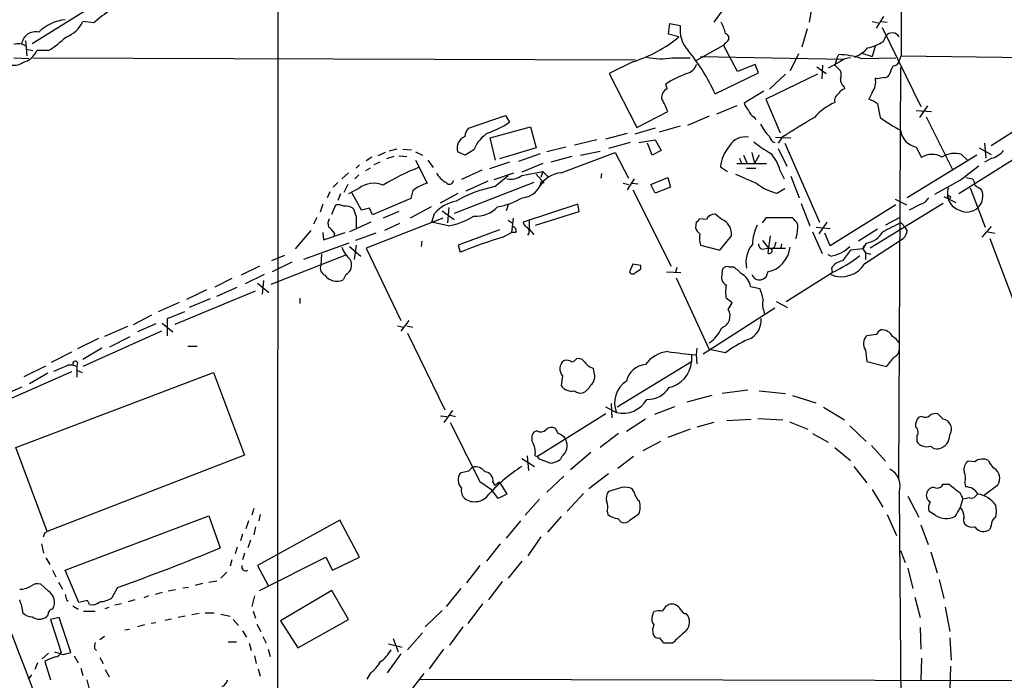
# Model space of a CAD drawing. Extents: x 1 to 1051, y 1 to 908.
# Drawn here: x 666 to 793, y 298 to 383 of the extents above; entities that cross this region are included whole.
import ezdxf

# ---------------------------------------------------------------- set-up
doc = ezdxf.new("R2010")
doc.units = 0
doc.header["$MEASUREMENT"] = 0
doc.layers.add('MAIN', color=5, linetype='CONTINUOUS')

msp = doc.modelspace()

# ---------------------------------------------------------------- linework, layer by layer
at = {"layer": 'MAIN'}
for p, q in [((779.8647, 589.026), (779.6953, 378.6293)), ((699.4313, 399.8807), (699.3467, 289.7293)), ((676.8253, 385.826), (667.766, 380.1533)), ((768.35, 385.9953), (767.842, 382.9473)), ((756.5813, 384.3867), (755.5653, 382.9473)), ((675.7247, 382.8627), (674.2853, 383.032)), ((775.97, 383.032), (776.732, 382.8627)), ((777.4093, 383.7093), (776.478, 382.1853)), ((777.1553, 383.032), (777.9173, 382.9473)), ((749.7233, 381.4233), (749.8927, 382.778)), ((749.8927, 382.778), (751.2473, 382.524)), ((767.588, 382.1007), (766.9107, 379.73)), ((777.24, 382.27), (782.2353, 372.11)), ((666.9193, 380.5767), (667.0887, 378.6293)), ((751.078, 381.0847), (749.7233, 381.4233)), ((777.4093, 380.492), (777.748, 381.1693)), ((667.0887, 379.476), (667.8507, 379.3067)), ((669.8827, 379.3067), (668.3587, 379.3067)), ((753.2793, 378.0367), (756.8353, 379.984)), ((757.0893, 380.3227), (756.8353, 379.984)), ((758.6133, 376.5973), (756.8353, 379.984)), ((776.3933, 379.984), (775.97, 378.5447)), ((779.6953, 379.3067), (779.6953, 378.6293)), ((665.3953, 378.3753), (667.3427, 378.2907)), ((667.8507, 378.3753), (745.49, 378.1213)), ((750.2313, 378.3753), (752.5173, 378.3753)), ((753.872, 378.5447), (772.3293, 378.206)), ((766.4873, 378.8833), (765.3867, 376.682)), ((771.398, 378.2907), (771.144, 377.444)), ((771.398, 378.2907), (771.652, 378.7987)), ((774.5307, 378.2907), (779.018, 378.3753)), ((774.6153, 378.968), (775.97, 378.5447)), ((779.4413, 377.952), (779.6953, 378.6293)), ((779.6953, 378.6293), (808.8207, 378.206)), ((745.1513, 377.8673), (742.1033, 376.3433)), ((760.8993, 377.5287), (758.6133, 376.5973)), ((761.3227, 376.428), (760.8993, 377.5287)), ((768.858, 377.19), (770.0433, 376.3433)), ((769.5353, 375.666), (769.62, 377.444)), ((771.8213, 377.8673), (770.2973, 377.0207)), ((771.144, 377.444), (771.906, 376.682)), ((779.6107, 377.1053), (779.3567, 324.1887)), ((742.1033, 376.3433), (745.6593, 369.4007)), ((755.7347, 373.7187), (761.3227, 376.428)), ((768.9427, 376.2587), (762.254, 373.0413)), ((764.794, 376.2587), (762.762, 374.3113)), ((776.6473, 375.666), (776.3933, 375.7507)), ((749.554, 374.396), (749.3847, 374.9887)), ((772.3293, 374.7347), (772.414, 374.396)), ((762, 374.0573), (759.46, 372.5333)), ((762.254, 373.0413), (764.1167, 368.7233)), ((775.97, 373.888), (775.5467, 373.0413)), ((758.5287, 372.1947), (755.904, 371.094)), ((776.6473, 372.4487), (776.986, 370.6707)), ((783.082, 372.1947), (782.066, 370.6707)), ((800.1847, 372.7027), (791.2947, 367.03)), ((723.9847, 369.316), (728.726, 370.9247)), ((728.726, 370.9247), (729.234, 370.078)), ((745.6593, 369.4007), (749.6387, 371.4327)), ((754.9727, 370.84), (752.1787, 369.6547)), ((760.73, 370.7553), (760.984, 370.4167)), ((781.6427, 371.602), (783.59, 371.4327)), ((782.9127, 370.7553), (786.2993, 363.982)), ((726.7787, 368.046), (731.9433, 369.4853)), ((731.9433, 369.4853), (732.7053, 366.776)), ((748.03, 369.316), (745.4053, 368.554)), ((751.2473, 369.57), (748.538, 368.808)), ((727.456, 365.1673), (726.7787, 368.046)), ((744.3893, 368.6387), (741.5953, 367.8767)), ((763.524, 368.1307), (765.4713, 368.046)), ((764.3707, 368.1307), (763.8627, 367.3687)), ((714.756, 366.6067), (713.74, 366.3527)), ((715.518, 366.6067), (716.6187, 366.522)), ((732.7053, 366.776), (727.964, 365.3367)), ((736.5153, 366.8607), (734.06, 366.268)), ((740.4947, 367.792), (737.616, 367.1147)), ((744.8127, 367.4533), (742.0187, 366.6913)), ((745.9133, 367.4533), (748.03, 367.792)), ((747.6067, 365.8447), (747.014, 367.3687)), ((748.03, 367.792), (748.792, 366.4373)), ((763.8627, 366.6913), (764.9633, 364.4053)), ((764.7093, 367.3687), (769.1967, 357.2087)), ((781.6427, 366.8607), (782.32, 365.506)), ((789.7707, 366.776), (791.2947, 365.9293)), ((790.448, 367.3687), (790.6173, 365.4213)), ((711.5387, 365.5907), (710.7767, 365.0827)), ((713.232, 366.1833), (712.3007, 365.76)), ((714.3327, 365.6753), (713.4013, 365.3367)), ((715.01, 365.76), (716.026, 365.6753)), ((717.1267, 366.268), (718.058, 365.8447)), ((723.5613, 365.8447), (722.5453, 366.268)), ((724.662, 366.522), (723.5613, 365.8447)), ((733.2133, 366.014), (730.4193, 364.998)), ((737.2773, 365.6753), (734.568, 364.9133)), ((735.9227, 363.5587), (742.8653, 366.1833)), ((738.378, 365.8447), (740.918, 366.3527)), ((742.8653, 366.1833), (744.5587, 362.8813)), ((748.792, 366.4373), (747.6067, 365.8447)), ((758.8673, 365.4213), (759.1213, 364.744)), ((759.3753, 365.8447), (759.8833, 364.744)), ((760.476, 366.1833), (760.8147, 364.744)), ((761.4073, 365.8447), (760.8147, 364.744)), ((789.432, 365.8447), (780.4573, 360.3413)), ((796.036, 366.4373), (787.146, 360.8493)), ((787.4847, 365.9293), (788.2467, 365.1673)), ((791.3793, 365.4213), (790.448, 364.9133)), ((709.93, 364.5747), (709.5067, 364.1513)), ((711.2847, 364.1513), (710.692, 363.8127)), ((712.5547, 364.9133), (711.7927, 364.5747)), ((717.1267, 365.1673), (718.6507, 362.204)), ((718.7353, 365.1673), (719.4127, 364.236)), ((729.234, 364.9133), (726.694, 364.0667)), ((733.552, 364.744), (730.8427, 363.6433)), ((756.412, 364.3207), (757.3433, 363.728)), ((758.5287, 364.744), (762.3387, 364.744)), ((759.7987, 364.1513), (760.984, 364.1513)), ((708.4907, 363.5587), (707.644, 362.7967)), ((709.8453, 363.3047), (709.3373, 362.7967)), ((725.678, 363.8973), (723.0533, 362.712)), ((727.2867, 362.712), (729.8267, 363.5587)), ((727.3713, 361.7807), (729.0647, 363.22)), ((730.8427, 363.22), (733.552, 363.728)), ((732.7053, 363.3893), (733.7213, 362.204)), ((733.552, 363.728), (733.298, 362.966)), ((733.552, 363.728), (734.2293, 363.0507)), ((741.0873, 363.474), (741.0027, 362.8813)), ((745.3207, 362.7967), (744.3893, 361.3573)), ((747.4373, 362.0347), (749.6387, 362.966)), ((749.6387, 362.966), (749.9773, 361.696)), ((764.1167, 363.8127), (764.6247, 362.7967)), ((765.4713, 363.1353), (766.572, 360.3413)), ((788.0773, 362.966), (788.8393, 362.7967)), ((707.136, 362.2887), (706.5433, 361.696)), ((708.406, 362.0347), (707.898, 361.0187)), ((709.8453, 361.5267), (708.4907, 360.8493)), ((732.3667, 362.2887), (722.122, 358.3093)), ((726.44, 362.458), (723.646, 361.188)), ((743.8813, 362.204), (744.6433, 362.0347)), ((745.0667, 362.204), (745.8287, 362.1193)), ((748.03, 360.934), (747.4373, 362.0347)), ((749.9773, 361.696), (748.03, 360.934)), ((763.6933, 360.934), (764.7093, 361.5267)), ((787.4847, 362.712), (784.0133, 360.7647)), ((788.5853, 361.6113), (790.5327, 356.5313)), ((789.178, 361.95), (790.0247, 361.442)), ((706.12, 361.1033), (705.7813, 360.3413)), ((707.4747, 360.8493), (707.136, 360.0027)), ((710.184, 358.7327), (708.9987, 360.934)), ((716.534, 360.2567), (711.6233, 358.14)), ((716.788, 361.2727), (716.534, 360.2567)), ((720.344, 359.664), (722.63, 360.934)), ((745.1513, 361.3573), (750.062, 351.536)), ((785.1987, 360.5107), (786.7227, 359.7487)), ((705.1887, 359.4947), (704.85, 358.4787)), ((706.374, 358.2247), (706.882, 359.41)), ((711.2, 358.9867), (710.184, 358.7327)), ((711.6233, 358.14), (711.2, 358.9867)), ((719.1587, 359.156), (716.4493, 357.7167)), ((721.4447, 359.0713), (721.2753, 357.124)), ((729.0647, 359.41), (728.8107, 358.648)), ((738.0393, 359.4947), (731.012, 357.2087)), ((738.2087, 358.5633), (738.0393, 359.4947)), ((766.826, 359.5793), (767.9267, 356.7007)), ((779.018, 359.41), (770.5513, 354.1607)), ((785.114, 359.5793), (775.716, 353.822)), ((778.9333, 360.172), (780.3727, 359.41)), ((782.2353, 359.4947), (780.7113, 358.7327)), ((704.4267, 357.8013), (704.0033, 356.9547)), ((709.5067, 357.886), (709.5067, 356.4467)), ((720.6827, 357.7167), (710.7767, 353.822)), ((715.01, 358.5633), (712.978, 357.7167)), ((719.2433, 357.2087), (719.582, 358.3093)), ((720.598, 358.648), (722.122, 357.5473)), ((729.742, 357.7167), (729.488, 355.854)), ((732.6207, 356.7853), (738.2087, 358.5633)), ((756.5813, 357.5473), (755.7347, 358.2247)), ((761.8307, 357.124), (762.3387, 357.8013)), ((762.3387, 357.8013), (765.6407, 357.8013)), ((779.526, 357.8013), (777.6633, 356.7853)), ((711.3693, 357.2087), (708.66, 355.9387)), ((715.0947, 357.0393), (713.1473, 356.108)), ((721.36, 356.7007), (719.2433, 357.2087)), ((729.0647, 357.4627), (729.5727, 357.124)), ((731.774, 357.378), (731.774, 356.2773)), ((753.2793, 357.2087), (753.1947, 356.4467)), ((754.634, 357.5473), (753.7027, 357.632)), ((768.7733, 356.5313), (770.5513, 356.362)), ((770.128, 357.2087), (769.112, 355.6847)), ((779.6953, 357.124), (780.2033, 356.5313)), ((780.4573, 356.108), (780.2033, 356.5313)), ((791.2947, 356.616), (790.1093, 355.2613)), ((703.6647, 356.108), (701.6327, 353.7373)), ((705.1887, 355.854), (705.2733, 354.9227)), ((705.2733, 354.9227), (708.0673, 355.854)), ((706.7127, 355.7693), (706.628, 355.346)), ((712.0467, 355.7693), (709.422, 354.838)), ((727.964, 356.1927), (722.63, 354.2453)), ((728.3873, 355.2613), (729.488, 355.854)), ((730.0807, 355.854), (729.488, 355.854)), ((731.774, 356.2773), (732.3667, 355.6)), ((762.8467, 355.4307), (762.508, 353.2293)), ((768.2653, 355.9387), (769.5353, 353.1447)), ((770.5513, 354.1607), (769.874, 355.7693)), ((776.6473, 356.2773), (774.192, 354.7533)), ((790.8713, 355.9387), (791.8027, 355.7693)), ((708.5753, 354.4993), (702.7333, 352.3827)), ((708.66, 354.076), (710.0993, 352.806)), ((709.5067, 354.2453), (709.2527, 352.3827)), ((717.9733, 354.7533), (717.8887, 354.076)), ((722.63, 354.2453), (722.884, 353.314)), ((753.872, 354.2453), (756.3273, 353.568)), ((761.8307, 354.838), (762.5927, 353.822)), ((763.524, 354.4147), (763.6087, 354.6687)), ((764.286, 354.4147), (764.2013, 353.822)), ((775.208, 354.4993), (774.7847, 353.7373)), ((774.8693, 354.1607), (774.7847, 353.7373)), ((775.0387, 351.8747), (779.9493, 355.092)), ((791.1253, 355.092), (795.02, 344.7627)), ((708.2367, 352.9753), (698.5, 349.1653)), ((700.278, 352.8907), (698.5847, 352.2133)), ((705.0193, 353.06), (704.9347, 351.6207)), ((710.7767, 353.822), (715.264, 344.5087)), ((762, 353.7373), (762.5927, 353.822)), ((762.5927, 353.822), (764.794, 353.822)), ((770.636, 352.806), (770.2973, 352.9753)), ((774.7847, 353.7373), (773.176, 353.568)), ((774.7847, 353.7373), (775.1233, 353.2293)), ((775.1233, 353.2293), (775.1233, 352.3827)), ((775.1233, 353.2293), (775.8007, 353.06)), ((697.0607, 351.536), (694.69, 350.3507)), ((701.2093, 352.044), (698.6693, 350.774)), ((745.1513, 351.79), (744.728, 350.774)), ((746.1673, 351.6207), (745.1513, 351.79)), ((746.1673, 351.1973), (746.1673, 351.6207)), ((750.824, 351.3667), (750.6547, 350.6893)), ((757.5127, 351.4513), (758.0207, 351.4513)), ((697.6533, 350.4353), (695.198, 349.25)), ((708.152, 350.4353), (707.8133, 349.758)), ((749.4693, 350.774), (751.332, 350.6893)), ((756.666, 350.6047), (756.7507, 351.1973)), ((764.8787, 346.964), (770.8053, 350.6893)), ((770.7207, 351.282), (770.8053, 350.6893)), ((693.5047, 349.9273), (691.3033, 348.8267)), ((691.5573, 347.6413), (694.182, 348.8267)), ((696.8067, 349.3347), (698.246, 348.1493)), ((697.5687, 349.6733), (697.3993, 347.8953)), ((750.7393, 350.012), (754.9727, 340.7833)), ((760.3067, 348.9113), (761.492, 348.6573)), ((696.468, 348.3187), (686.1387, 344.0007)), ((690.2027, 348.488), (687.6627, 347.218)), ((684.022, 345.694), (686.7313, 346.8793)), ((690.7107, 347.3027), (688.0013, 346.202)), ((702.2253, 347.3873), (702.2253, 346.71)), ((757.936, 346.7947), (757.174, 347.3873)), ((757.428, 345.948), (757.936, 346.7947)), ((763.6087, 346.964), (765.048, 346.202)), ((680.8047, 344.0007), (683.1753, 345.2707)), ((685.2073, 344.7627), (687.4087, 345.694)), ((763.4393, 346.1173), (754.2107, 340.1907)), ((762, 345.7787), (762.0847, 345.2707)), ((680.0427, 343.7467), (677.0793, 342.4767)), ((683.6833, 344.0853), (681.3127, 343.0693)), ((684.53, 344.17), (685.8847, 343.0693)), ((685.2073, 342.5613), (685.2073, 344.7627)), ((714.8407, 343.8313), (715.6027, 343.662)), ((716.28, 344.5087), (715.264, 343.154)), ((716.026, 343.8313), (716.788, 343.662)), ((684.4453, 343.154), (674.2853, 338.582)), ((677.7567, 341.122), (680.3813, 342.4767)), ((716.1107, 342.9), (720.9367, 332.994)), ((776.478, 342.7307), (775.2927, 342.5613)), ((676.3173, 342.2227), (673.608, 340.868)), ((687.832, 341.2067), (689.0173, 341.2067)), ((672.846, 340.4447), (670.2213, 339.09)), ((676.7407, 340.9527), (674.2853, 339.5133)), ((752.6867, 340.106), (752.6867, 339.1747)), ((753.364, 340.9527), (753.2793, 340.106)), ((753.2793, 340.106), (753.364, 338.9207)), ((757.0893, 340.36), (754.9727, 340.7833)), ((775.1233, 340.6987), (775.2927, 339.2593)), ((666.75, 337.312), (669.544, 338.6667)), ((673.608, 339.09), (673.5233, 338.582)), ((752.6867, 339.1747), (743.1193, 333.3327)), ((775.2927, 339.2593), (777.8327, 338.582)), ((672.846, 337.9047), (662.6013, 333.4173)), ((665.6493, 328.168), (691.134, 337.82)), ((669.798, 337.7353), (667.4273, 336.3807)), ((673.5233, 338.582), (673.5233, 337.2273)), ((673.608, 338.074), (674.2007, 337.82)), ((691.134, 337.82), (695.1133, 327.152)), ((736.092, 337.3967), (735.9227, 336.1267)), ((740.156, 337.82), (740.0713, 338.328)), ((663.702, 334.772), (666.496, 335.9573)), ((755.3113, 334.8567), (752.094, 334.01)), ((759.968, 335.534), (756.666, 335.1107)), ((761.4073, 335.4493), (764.794, 335.1107)), ((765.7253, 334.8567), (768.6887, 333.9253)), ((742.3573, 333.8407), (742.442, 331.978)), ((720.852, 331.3853), (721.9527, 332.9093)), ((721.614, 332.3167), (722.2913, 332.1473)), ((741.68, 332.486), (732.8747, 326.9827)), ((741.5953, 333.4173), (743.0347, 332.6553)), ((750.4853, 333.4173), (747.9453, 332.4013)), ((769.7047, 333.3327), (772.414, 331.724)), ((785.114, 331.8087), (784.4367, 332.486)), ((720.344, 332.232), (721.1907, 332.1473)), ((746.76, 331.8087), (744.3047, 330.2)), ((755.5653, 331.3853), (753.364, 330.7927)), ((757.2587, 331.6393), (760.3913, 331.8087)), ((761.238, 331.8933), (764.4553, 331.724)), ((765.302, 331.47), (767.6727, 330.5387)), ((782.4047, 332.1473), (781.9813, 332.0627)), ((732.79, 330.2847), (732.3667, 330.1153)), ((735.4993, 329.946), (735.1607, 330.6233)), ((743.2887, 329.946), (740.918, 328.168)), ((752.5173, 330.5387), (749.6387, 329.438)), ((768.2653, 329.946), (770.2973, 328.8453)), ((773.0913, 330.962), (775.208, 328.93)), ((748.7073, 328.93), (746.4213, 327.7447)), ((781.7273, 329.6073), (781.7273, 328.93)), ((669.7133, 317.3307), (665.6493, 328.168)), ((739.7327, 327.4907), (737.108, 325.2893)), ((771.144, 328.168), (773.176, 326.4747)), ((775.8853, 328.422), (777.6633, 326.39)), ((695.1133, 327.152), (669.7133, 317.3307)), ((730.8427, 326.7287), (732.4513, 325.7127)), ((731.52, 327.0673), (731.6893, 325.2047)), ((732.536, 327.0673), (732.8747, 326.9827)), ((733.1287, 326.644), (732.8747, 326.9827)), ((736.0073, 326.9827), (735.838, 326.644)), ((745.236, 326.9827), (743.204, 325.4587)), ((789.178, 326.3053), (788.3313, 326.39)), ((723.9847, 325.12), (722.884, 324.866)), ((742.0187, 324.7813), (739.4787, 322.834)), ((773.5993, 325.7127), (775.2927, 323.596)), ((725.424, 323.7653), (726.948, 322.7493)), ((727.1173, 323.6807), (727.3713, 323.2573)), ((727.964, 323.6807), (727.3713, 323.2573)), ((727.964, 323.6807), (728.8953, 322.1567)), ((736.2613, 324.4427), (734.06, 322.4107)), ((785.114, 323.4267), (785.876, 323.4267)), ((787.908, 323.596), (787.9927, 323.088)), ((727.7947, 321.564), (726.948, 322.7493)), ((728.8953, 322.1567), (727.7947, 321.564)), ((738.8013, 322.2413), (736.6847, 319.9553)), ((743.712, 323.0033), (742.0187, 322.4953)), ((745.3207, 322.4107), (745.0667, 322.834)), ((775.97, 322.7493), (777.3247, 320.4633)), ((779.4413, 322.326), (779.6953, 288.6287)), ((790.448, 322.072), (792.1413, 323.342)), ((733.1287, 321.4793), (731.266, 319.4473)), ((780.542, 321.9027), (781.9813, 319.1933)), ((788.5007, 321.6487), (787.654, 321.4793)), ((696.2987, 320.294), (696.0447, 319.4473)), ((741.8493, 319.9553), (741.934, 319.532)), ((744.8127, 318.8547), (745.9133, 319.6167)), ((784.098, 319.4473), (783.2513, 319.9553)), ((671.9993, 312.3353), (690.5413, 319.3627)), ((690.5413, 319.3627), (691.9807, 315.214)), ((695.6213, 318.6853), (695.2827, 317.6693)), ((707.39, 318.77), (696.8067, 312.928)), ((697.1453, 319.532), (696.976, 318.6853)), ((709.93, 314.0287), (707.39, 318.77)), ((730.6733, 318.6853), (728.8107, 316.484)), ((735.9227, 319.278), (734.1447, 317.246)), ((743.204, 319.024), (743.6273, 318.516)), ((777.9173, 319.532), (779.1027, 316.8227)), ((669.3747, 317.1613), (669.7133, 317.3307)), ((696.5527, 317.9233), (696.2987, 316.9073)), ((782.2353, 318.1773), (783.1667, 315.6373)), ((791.2947, 318.0927), (791.1253, 317.5847)), ((694.8593, 316.992), (694.6053, 316.1453)), ((695.8753, 316.23), (695.5367, 315.214)), ((733.298, 316.6533), (731.6047, 314.198)), ((668.9513, 315.722), (669.2053, 314.5367)), ((694.182, 315.2987), (693.928, 314.452)), ((728.0487, 315.722), (726.2707, 313.5207)), ((779.6107, 314.8753), (780.2033, 313.3513)), ((783.5053, 314.706), (784.352, 311.9967)), ((669.544, 313.944), (670.052, 313.0973)), ((693.5047, 313.69), (693.2507, 312.8433)), ((695.1133, 314.5367), (694.8593, 313.69)), ((697.0607, 309.7107), (705.612, 314.0287)), ((705.612, 314.0287), (706.4587, 312.3353)), ((706.4587, 312.3353), (709.93, 314.0287)), ((730.8427, 313.5207), (729.0647, 311.3193)), ((670.3907, 312.3353), (670.814, 311.4887)), ((673.7773, 308.1867), (671.9993, 312.3353)), ((692.8273, 312.0813), (692.0653, 311.3193)), ((696.8067, 312.928), (698.1613, 310.388)), ((725.424, 312.928), (723.7307, 310.7267)), ((780.542, 312.5893), (781.2193, 309.9647)), ((671.1527, 310.8113), (671.6607, 309.88)), ((690.5413, 310.8113), (691.5573, 310.9807)), ((728.3027, 310.896), (726.5247, 308.5253)), ((784.606, 311.15), (785.1987, 308.6947)), ((669.8827, 309.626), (668.8667, 310.5573)), ((678.7727, 310.134), (678.0107, 308.7793)), ((686.2233, 309.7953), (685.292, 309.626)), ((687.9167, 310.134), (687.1547, 310.0493)), ((689.6947, 310.642), (688.7633, 310.388)), ((706.374, 309.7107), (699.77, 305.816)), ((708.4907, 305.9853), (706.374, 309.7107)), ((722.9687, 309.9647), (721.106, 307.6787)), ((672.1687, 308.5253), (672.4227, 308.356)), ((674.878, 308.4407), (673.7773, 308.1867)), ((675.132, 307.9327), (674.878, 308.4407)), ((680.974, 308.5253), (680.1273, 308.2713)), ((682.752, 309.0333), (682.1593, 308.7793)), ((684.53, 309.4567), (683.5987, 309.2027)), ((696.3833, 309.0333), (696.0447, 307.6787)), ((781.4733, 308.864), (782.1507, 306.2393)), ((673.0153, 307.7633), (673.6927, 307.34)), ((674.37, 307.086), (675.894, 307.086)), ((677.164, 307.4247), (677.672, 307.594)), ((679.2807, 308.0173), (678.434, 307.848)), ((696.214, 307.086), (696.5527, 306.1547)), ((718.3967, 305.054), (720.598, 307.1707)), ((725.7627, 308.0173), (723.9, 305.4773)), ((747.6913, 306.4933), (747.8607, 307.0013)), ((749.4693, 307.7633), (749.7233, 307.9327)), ((785.368, 307.594), (785.9607, 304.4613)), ((671.2373, 306.2393), (670.1367, 305.9853)), ((670.1367, 305.9853), (671.4913, 301.752)), ((672.7613, 301.752), (671.2373, 306.2393)), ((684.8687, 305.9007), (685.7153, 306.07)), ((687.4933, 306.4087), (686.562, 306.2393)), ((689.2713, 306.7473), (688.34, 306.578)), ((690.0333, 306.832), (691.2187, 306.832)), ((692.0653, 306.6627), (693.2507, 306.4087)), ((693.674, 305.9853), (694.3513, 305.2233)), ((699.77, 305.816), (701.9713, 302.3447)), ((701.9713, 302.3447), (708.4907, 305.9853)), ((680.2967, 304.7153), (679.704, 304.6307)), ((682.244, 305.308), (681.3127, 305.054)), ((683.6833, 305.562), (683.0907, 305.4773)), ((694.8593, 304.546), (695.3673, 303.6993)), ((696.722, 305.3927), (697.23, 304.4613)), ((723.2227, 305.054), (721.5293, 302.6833)), ((782.1507, 304.9693), (782.2353, 302.1753)), ((677.0793, 303.784), (676.4867, 303.3607)), ((697.484, 303.784), (697.9073, 302.9373)), ((714.248, 303.53), (714.9253, 301.8367)), ((716.1107, 302.0907), (718.058, 304.292)), ((785.9607, 303.6147), (786.13, 300.736)), ((675.8093, 302.26), (676.0633, 302.006)), ((692.9967, 303.1067), (694.0973, 303.1067)), ((695.706, 302.9373), (695.96, 302.006)), ((698.1613, 302.1753), (698.4153, 301.244)), ((713.6553, 302.8527), (715.4333, 302.4293)), ((720.7673, 302.1753), (718.9047, 299.6353)), ((750.2313, 302.9373), (749.1307, 302.9373)), ((669.8827, 301.6673), (669.036, 300.9053)), ((670.6447, 301.8367), (671.7453, 301.498)), ((671.7453, 301.498), (672.7613, 301.752)), ((673.1847, 301.3287), (673.6927, 300.3973)), ((676.4867, 301.0747), (676.91, 300.3127)), ((696.3833, 301.3287), (696.6373, 300.3127)), ((715.264, 301.5827), (713.486, 299.1273)), ((782.32, 300.99), (782.2353, 298.196)), ((668.4433, 300.3973), (668.1047, 299.5507)), ((669.3747, 300.5667), (670.1367, 298.196)), ((674.0313, 299.72), (674.2853, 298.7887)), ((677.164, 299.5507), (677.672, 298.6193)), ((696.8913, 299.6353), (697.1453, 298.704)), ((786.0453, 299.974), (785.9607, 297.0107)), ((667.6813, 298.8733), (667.258, 298.2807)), ((674.7933, 298.196), (675.0473, 297.18)), ((711.2847, 299.0427), (710.8613, 298.2807)), ((718.2273, 299.0427), (716.4493, 296.7567)), ((717.7193, 298.2807), (846.836, 298.0267))]:
    msp.add_line(p, q, dxfattribs=at)
msp.add_circle((785.8759, 360.4261), 0.1893, dxfattribs=at)
for centre, radius, start, end in [((-18719.5336, -7085.2633), 20742.8071, 20.82081897, 21.18556229), ((685.5557, 372.3599), 14.386, 122.029489, 133.107717), ((672.6008, 377.6506), 5.6674, 96.092455, 134.72406), ((670.9878, 384.4922), 3.6063, 289.114222, 336.115264), ((755.2011, 382.0035), 3.9879, 172.500394, 222.550869), ((751.7514, 380.1519), 5.5075, 14.254498, 30.501835), ((668.2047, 379.9146), 1.8092, 76.967643, 172.418541), ((660.2023, 394.1115), 17.6888, 303.179429, 312.570538), ((740.3299, 393.8161), 16.6616, 286.820323, 310.17172), ((756.8862, 380.9154), 0.6264, 288.915005, 71.08203), ((778.5673, 380.5792), 1.0097, 30.044027, 144.236718), ((665.9857, 378.4401), 1.7323, 57.38878, 109.926591), ((665.9067, 380.3683), 2.6719, 284.61041, 336.589671), ((732.8065, 363.3474), 25.1648, 24.339055, 39.36007), ((771.9686, 382.7127), 4.5856, 291.967536, 318.016781), ((774.3138, 385.0593), 5.5175, 281.113405, 304.127563), ((748.7869, 386.4731), 8.2256, 256.948214, 280.113456), ((771.2114, 367.8914), 10.9162, 72.2977, 87.686797), ((773.3179, 375.9365), 2.4429, 93.329963, 127.779948), ((665.48, 379.2326), 1.8204, 259.277098, 307.204162), ((751.5673, 378.1806), 1.9113, 285.996044, 340.057615), ((782.773, 374.9033), 4.7739, 149.038508, 164.563197), ((778.7147, 378.1), 0.7415, 267.263766, 348.48701), ((756.6639, 363.8164), 13.3344, 110.04232, 123.085851), ((772.7384, 375.4825), 0.8524, 167.56816, 241.318192), ((770.4664, 376.174), 1.5266, 340.563296, 19.436704), ((773.7606, 375.3695), 2.6602, 326.156407, 8.238845), ((819.3995, 164.0566), 215.8849, 101.192759, 101.421922), ((777.5786, 376.5126), 0.6826, 262.88019, 330.261365), ((750.0618, 373.2955), 1.2121, 114.769858, 192.106313), ((773.2174, 372.5769), 1.9886, 113.828505, 141.923362), ((742.928, 369.2386), 7.0603, 18.105439, 32.588703), ((772.2871, 372.8296), 1.1625, 123.114573, 190.487349), ((774.4963, 369.7722), 3.4337, 51.2125, 72.187182), ((761.9297, 373.4508), 2.6346, 200.380163, 224.566345), ((774.2551, 365.6821), 7.6017, 114.158634, 138.985522), ((761.309, 371.9127), 1.2941, 193.891284, 243.423069), ((813.7569, 292.1258), 90.6407, 119.939608, 123.014866), ((788.9116, 387.1826), 20.3682, 234.161574, 242.829581), ((725.3817, 368.0037), 1.9167, 136.790637, 173.661789), ((723.3918, 378.3754), 10.1478, 287.982509, 305.149379), ((766.7014, 372.3589), 5.7174, 206.319006, 226.44715), ((724.1616, 366.6913), 1.6708, 114.199601, 194.67584), ((728.8264, 364.8869), 4.4739, 120.962219, 158.563162), ((759.588, 365.8782), 2.2999, 78.343186, 149.946736), ((763.6723, 368.3424), 0.9191, 187.948497, 255.315136), ((782.1731, 369.3888), 2.5832, 187.268077, 258.151096), ((761.3792, 363.7615), 4.9986, 139.164845, 173.576771), ((769.6019, 378.3093), 13.9546, 230.523047, 241.047568), ((759.2348, 362.5963), 5.0312, 13.991222, 44.1182), ((783.6989, 363.486), 2.4458, 59.378144, 124.318374), ((786.5879, 362.9606), 3.1012, 73.191216, 121.995787), ((790.4479, 368.4695), 3.1873, 286.990919, 320.387306), ((727.0487, 339.5235), 26.4751, 111.025174, 122.104736), ((1211.9128, -186.7695), 694.312, 127.4538773, 127.6830588), ((722.5446, 364.9973), 3.0669, 207.973803, 242.026197), ((729.4457, 364.9558), 2.2282, 255.698697, 308.827675), ((736.2096, 360.0235), 3.5468, 94.639685, 150.301604), ((1056.0428, 1040.1552), 739.3426, 246.2571375, 246.4863174), ((788.1922, 362.0467), 0.9906, 354.397613, 49.212375), ((711.7465, 359.2604), 2.9581, 65.398151, 129.993301), ((720.5972, 355.9823), 6.5191, 107.372637, 125.754686), ((721.5249, 362.5872), 0.5144, 215.472934, 355.036532), ((730.773, 345.0289), 17.0937, 101.478676, 119.421677), ((730.7349, 363.047), 2.7125, 274.067407, 347.458821), ((765.0689, 367.1239), 6.3409, 230.886637, 257.470604), ((787.8938, 360.8635), 2.2316, 160.420961, 252.71398), ((725.6826, 369.6182), 10.6568, 280.967038, 299.481668), ((781.6082, 361.2803), 1.8925, 289.351197, 330.252866), ((788.1762, 360.553), 2.0512, 242.551739, 25.68432), ((707.1784, 358.0556), 1.3865, 58.733619, 102.344134), ((708.1942, 357.8009), 1.47, 48.51083, 101.624876), ((723.5439, 354.6589), 5.3872, 102.520617, 137.343271), ((724.9697, 361.6909), 3.733, 265.271794, 317.229794), ((963.3296, 443.0664), 267.7345, 198.322042, 198.551232), ((719.6253, 366.1385), 9.5959, 280.414914, 301.660192), ((755.6584, 357.1157), 1.1116, 86.064211, 157.153345), ((763.6938, 355.4309), 3.0674, 27.979423, 50.602432), ((707.1513, 356.9926), 1.2862, 150.189919, 201.018001), ((704.639, 354.4576), 2.4537, 32.315026, 57.684974), ((729.5641, 356.0656), 0.5582, 337.725933, 80.389191), ((731.8224, 357.2873), 0.8142, 185.539741, 248.198591), ((731.1495, 355.9889), 0.6569, 313.86509, 55.663985), ((755.0147, 357.2507), 1.9897, 203.83384, 231.91135), ((752.9829, 357.9286), 0.7785, 292.378134, 337.605454), ((755.7954, 355.6364), 2.0662, 354.286372, 67.643998), ((765.8126, 354.3616), 5.252, 152.517206, 180.344737), ((760.0446, 356.8712), 6.3581, 343.749852, 359.989186), ((1074.8298, -236.1082), 662.5925, 116.4504597, 116.6796465), ((751.915, 280.0191), 78.8349, 107.364092, 111.607768), ((755.8693, 355.085), 2.1666, 163.931465, 202.80274), ((291.4293, 735.4871), 601.658, 320.5964989, 320.8256891), ((774.7858, 357.3963), 2.9276, 278.291739, 330.139569), ((779.188, 356.1076), 1.2693, 306.855453, 0.018056), ((711.1821, 355.2314), 3.7491, 199.315505, 229.449097), ((763.1352, 352.0671), 3.4276, 138.685602, 193.24119), ((761.9154, 354.33), 0.5987, 171.867191, 278.123335), ((761.7353, 354.3619), 3.6702, 282.153744, 354.204592), ((762.7136, 354.4933), 0.8142, 291.80141, 354.460259), ((769.8855, 357.2653), 4.522, 279.55335, 315.147829), ((-30297.0124, -11603.8408), 33173.0931, 20.89927515, 21.12845807), ((762.7196, 353.5257), 0.3642, 234.476953, 35.523047), ((762.9069, 367.4207), 18.502, 295.270613, 308.249688), ((1111.3267, 98.9029), 423.3205, 143.016185, 143.245379), ((705.9295, 351.282), 1.0509, 161.197809, 242.403473), ((707.4986, 351.6981), 1.4218, 297.358022, 28.784134), ((757.301, 350.8164), 0.6693, 71.559637, 145.310261), ((755.7761, 347.6827), 4.3864, 40.303627, 59.221727), ((771.9957, 353.7292), 3.5635, 247.569491, 328.640555), ((772.5268, 350.0686), 2.1758, 99.705184, 146.105439), ((706.9997, 351.5411), 1.9599, 217.399619, 294.526455), ((745.1348, 350.9635), 0.4488, 204.977557, 322.333315), ((618.8587, 520.2283), 211.6104, 306.756622, 306.985859), ((757.6821, 350.0967), 1.136, 153.437204, 243.430438), ((758.1949, 348.5963), 2.1351, 8.483794, 64.285837), ((761.4581, 350.8078), 1.0504, 200.7712, 358.156083), ((761.3237, 348.234), 4.2352, 168.467733, 191.532267), ((756.6058, 346.4384), 5.3664, 8.353117, 24.423543), ((763.9727, 346.6169), 2.1434, 163.713492, 203.020633), ((756.0416, 345.1066), 1.6217, 289.438271, 31.253378), ((759.0366, 344.5193), 2.636, 290.691384, 5.298137), ((752.4079, 345.3868), 4.5488, 304.321693, 336.559442), ((776.3203, 341.5288), 1.4567, 134.863721, 214.740678), ((777.7904, 342.0108), 1.4969, 118.737847, 151.253601), ((777.1731, 341.7126), 1.6139, 28.257717, 93.637675), ((776.5196, 339.4705), 3.6528, 34.610633, 55.383712), ((764.5966, 330.8909), 12.084, 112.521826, 128.408115), ((750.1381, 336.3867), 4.1726, 96.873967, 144.055915), ((756.6701, 385.1362), 45.1577, 261.042155, 265.693722), ((778.4908, 340.7332), 0.9511, 292.104565, 357.921266), ((480.9568, 782.8522), 483.5829, 293.08399, 293.313182), ((672.6766, 336.8883), 1.8935, 63.439008, 100.301057), ((673.3117, 338.9629), 0.3224, 23.217258, 203.17759), ((737.0163, 338.2974), 1.2905, 125.806059, 224.259121), ((736.5952, 338.2145), 1.1778, 54.611048, 106.468603), ((736.9393, 340.2746), 1.1506, 287.082228, 323.98361), ((738.0816, 338.5394), 1.0795, 48.187949, 101.303687), ((740.961, 340.7419), 2.5726, 212.913602, 249.767441), ((746.9521, 336.1308), 2.712, 94.061834, 167.467297), ((749.0088, 339.4753), 3.6902, 282.507925, 355.32752), ((460.8163, 593.2365), 406.6304, 321.225611, 321.454777), ((738.8182, 337.312), 1.431, 309.720986, 20.793167), ((737.2773, 337.0577), 1.6437, 214.500265, 281.89171), ((737.7418, 337.1862), 2.2168, 296.089977, 333.910024), ((746.1336, 333.9173), 3.3461, 123.132981, 202.158182), ((738.4629, 336.6072), 1.4346, 233.817878, 280.19053), ((746.9852, 337.7238), 3.3756, 269.051127, 326.744447), ((743.8509, 336.1034), 3.5434, 256.682632, 330.316691), ((784.0981, 331.4415), 1.098, 72.038641, 133.952068), ((2628.5574, 1280.0944), 2129.9019, 206.4504597, 206.6796379), ((782.9977, 331.0184), 1.4573, 134.224315, 188.909672), ((782.8092, 332.8623), 0.8215, 240.501672, 309.888624), ((784.8913, 330.5235), 1.3043, 325.072035, 80.169379), ((733.4289, 329.3306), 1.3206, 143.544873, 209.715821), ((733.2557, 331.2582), 1.0791, 244.43462, 311.822252), ((734.695, 329.6495), 1.0794, 64.441492, 131.81559), ((735.1943, 328.4811), 1.4964, 28.017304, 78.23874), ((781.1037, 330.123), 0.8093, 320.41019, 55.848466), ((784.185, 329.7426), 1.776, 280.915136, 1.100155), ((730.2648, 327.5331), 2.3185, 348.409935, 29.534912), ((734.7624, 328.4293), 1.9085, 310.714287, 23.293989), ((782.9973, 329.7766), 1.5263, 213.687985, 289.440451), ((784.2673, 328.9302), 0.9655, 217.885914, 285.252516), ((606.806, -12.26), 361.6813, 69.328436, 69.557619), ((734.3407, 328.5767), 2.4448, 273.343754, 307.765635), ((789.0778, 325.3375), 1.2904, 125.346693, 193.54409), ((790.1956, 325.0399), 1.6238, 62.077782, 128.805287), ((792.8608, 327.1095), 2.0078, 198.431339, 235.30629), ((724.1716, 323.9969), 1.5535, 145.981567, 223.954106), ((851.2386, 198.3741), 179.6053, 134.885409, 135.114591), ((724.8167, 324.0281), 1.6324, 38.098479, 101.448293), ((725.9482, 323.8622), 1.183, 351.175413, 82.564416), ((742.7966, 307.1838), 22.0503, 122.828042, 137.231847), ((777.05, 323.1506), 2.5294, 340.974099, 61.524041), ((786.0533, 324.209), 1.9534, 341.710676, 25.024867), ((790.8712, 324.1887), 1.5265, 326.310974, 56.305768), ((784.352, 323.7653), 0.8339, 246.035418, 336.041697), ((1040.5108, 640.4184), 406.5988, 231.225596, 231.454779), ((724.5404, 322.64), 1.513, 169.38523, 225.329359), ((724.7497, 323.4105), 2.2428, 235.417139, 326.010929), ((743.1617, 321.6063), 1.448, 142.125016, 195.255119), ((744.051, 320.2115), 2.8123, 68.828505, 96.923362), ((747.3563, 322.7876), 2.0702, 190.489764, 228.995544), ((783.9332, 321.992), 0.9937, 160.359751, 238.9512), ((783.8777, 322.1059), 0.9075, 81.407427, 165.963757), ((786.1365, 321.2559), 1.5338, 8.37469, 48.840781), ((787.982, 321.2147), 1.8733, 30.18797, 89.672739), ((788.6701, 322.5799), 0.9465, 259.689739, 333.440363), ((789.0062, 318.6767), 3.5305, 35.308841, 80.295958), ((740.3162, 320.491), 1.624, 340.739424, 26.882192), ((743.5158, 320.5495), 2.5726, 338.740384, 15.230115), ((785.1139, 320.2939), 1.8931, 153.429535, 190.303222), ((781.2651, 323.093), 6.5895, 324.62354, 345.824784), ((785.6857, 319.0983), 2.1397, 2.544685, 36.755825), ((788.502, 319.9553), 3.47, 347.314663, 12.685337), ((743.2101, 320.8808), 1.8568, 226.586475, 269.811771), ((744.0084, 319.4261), 0.9867, 247.278736, 324.608817), ((785.513, 321.5383), 2.5248, 235.913406, 296.460519), ((788.6329, 318.7974), 0.9012, 153.941047, 216.449005), ((792.5082, 318.1491), 1.2149, 120.736474, 182.661029), ((542.29, 359.2573), 133.8753, 341.443693, 341.672876), ((788.902, 319.4389), 1.5405, 229.815841, 280.320814), ((790.3176, 318.7084), 1.3839, 214.563964, 305.708057), ((593.0176, 552.8077), 257.38, 289.462194, 292.612822), ((695.2713, 312.7803), 0.5181, 163.436339, 300.81204), ((666.1508, 312.5609), 2.6809, 270.138917, 302.637892), ((668.4857, 309.1603), 1.448, 74.744881, 127.874984), ((668.9774, 308.2254), 1.6677, 327.933801, 57.122753), ((661.1166, 306.3653), 5.484, 4.881902, 23.19571), ((841.4339, 351.214), 174.5653, 193.92564, 194.154823), ((675.4707, 309.4567), 1.5612, 257.469998, 310.599702), ((676.3169, 311.3206), 3.054, 273.187219, 303.683824), ((670.5071, 306.6838), 0.6664, 100.058778, 159.544581), ((748.6651, 303.7422), 3.3569, 84.937847, 103.864449), ((579.9063, 434.4126), 211.6404, 323.014157, 323.243362), ((750.1042, 306.5884), 1.3972, 28.509333, 105.819786), ((752.004, 307.4458), 0.6985, 195.827086, 270.434734), ((667.8841, 308.2364), 1.916, 227.136122, 266.466195), ((668.6974, 307.6922), 1.6551, 235.754985, 304.242153), ((668.9258, 306.976), 0.9587, 317.151439, 356.453861), ((748.6652, 306.0277), 1.0794, 154.44857, 221.81559), ((750.801, 305.6474), 1.6339, 313.452512, 42.311194), ((749.3086, 304.5736), 1.6235, 153.105086, 199.263065), ((1132.0777, -119.6503), 569.5498, 131.871504, 132.100687), ((748.411, 304.2497), 0.6694, 198.437656, 288.437656), ((579.5267, 176.276), 211.6804, 36.7526, 36.981782), ((677.3775, 302.4714), 1.5824, 159.637627, 187.677432), ((710.1116, 304.1777), 4.4078, 304.99202, 331.739566), ((672.2475, 295.8445), 5.5274, 105.942263, 121.31468), ((670.5178, 302.2174), 1.079, 281.303684, 334.448991), ((708.756, 302.6543), 4.4089, 304.998195, 331.738236), ((691.7898, 298.3994), 1.1405, 292.961107, 349.726608)]:
    msp.add_arc(centre, radius, start, end, dxfattribs=at)

doc.saveas('drawing.dxf')
